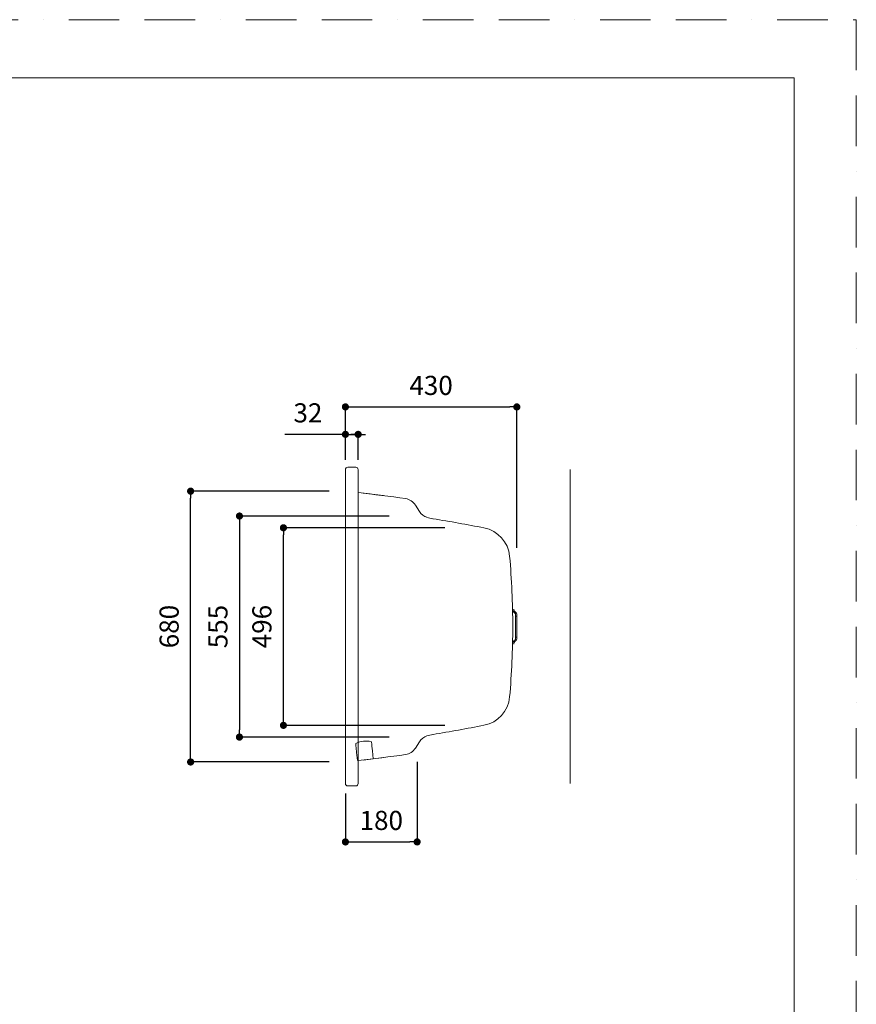
# Model space of a CAD drawing. Units: millimetres. Extents: x 0 to 4200, y 0 to 5940.
# Drawn here: x 2100 to 4200, y 3468 to 5940 of the extents above; entities that cross this region are included whole.
import ezdxf

# ---------------------------------------------------------------- set-up
doc = ezdxf.new("R2010")
doc.units = ezdxf.units.MM
doc.header["$LTSCALE"] = 10
doc.header["$PDMODE"] = 1
doc.header["$PDSIZE"] = -2
doc.linetypes.add('BORDER', pattern=[44.45, 12.7, -6.35, 12.7, -6.35, 0, -6.35])
doc.layers.add('BORDER', color=4, linetype='BORDER', lineweight=20, plot=False)
for name, color, linetype, lineweight in [('DIM', 3, 'Continuous', 13), ('MODEL', 7, 'Continuous', 20), ('TEMPLATE', 7, 'Continuous', 20)]:
    doc.layers.add(name, color=color, linetype=linetype, lineweight=lineweight)
doc.styles.add('ＭＳ ゴシック', font='msgothic.ttc', dxfattribs={"bigfont": 'ＭＳ ゴシック'})
doc.dimstyles.new('JIS', dxfattribs={"dimtxt": 24.432617, "dimasz": 9, "dimexe": 20, "dimexo": 0, "dimgap": 10, "dimtad": 1, "dimdec": 1, "dimzin": 11, "dimdsep": 46, "dimtxsty": 'ＭＳ ゴシック', "dimblk": 'DOT', "dimcen": 0, "dimazin": 0, "dimtfac": 1, "dimtdec": 1, "dimtix": 1, "dimtofl": 0, "dimtmove": 0, "dimatfit": 0, "dimldrblk": 'DOT', "dimfxl": 1, "dimfrac": 2, "dimtolj": 1, "dimtzin": 11, "dimarcsym": 0})

# ---------------------------------------------------------------- blocks, each defined once
blk = doc.blocks.new('_DOT')
at = {"color": 0, "linetype": 'ByBlock', "lineweight": -2}
blk.add_line((-0.5, 0), (-1, 0), dxfattribs=at)
at = {"color": 0, "linetype": 'ByBlock', "lineweight": -2, "const_width": 0.5}
blk.add_lwpolyline([(-0.25, 0, 1), (0.25, 0, 1)], format="xyb", close=True, dxfattribs=at)
blk = doc.blocks.new('*D30')
at = {"layer": 'Defpoints', "color": 0}
for p in [(3347.9, 4967.8), (2917.6, 4860.5), (3347.9, 4588.6)]:
    blk.add_point(p, dxfattribs=at)
at = {"layer": 'DIM', "color": 0, "lineweight": -2}
for p, q in [((2917.6, 4885.5), (2917.6, 4967.8)), ((2935.6, 4967.8), (3329.9, 4967.8)), ((3347.9, 4613.6), (3347.9, 4967.8))]:
    blk.add_line(p, q, dxfattribs=at)
at = {"layer": 'DIM', "color": 0, "lineweight": -2, "xscale": 18, "yscale": 18, "zscale": 18, "rotation": 180}
blk.add_blockref('_DOT', (2917.6, 4967.8), dxfattribs=at)
at = {"layer": 'DIM', "color": 0, "lineweight": -2, "xscale": 18, "yscale": 18, "zscale": 18}
blk.add_blockref('_DOT', (3347.9, 4967.8), dxfattribs=at)
at = {"layer": 'DIM', "color": 0, "insert": (3132.7, 5021.8), "char_height": 48, "attachment_point": 5, "style": 'ＭＳ ゴシック'}
blk.add_mtext('\\A1;430', dxfattribs=at)
blk = doc.blocks.new('*D36')
at = {"layer": 'Defpoints', "color": 0}
for p in [(2762, 4664.3), (3191.8, 4664.3), (3191.8, 4168.3)]:
    blk.add_point(p, dxfattribs=at)
at = {"layer": 'DIM', "color": 0, "lineweight": -2}
for p, q in [((3166.8, 4664.3), (2762, 4664.3)), ((2762, 4186.3), (2762, 4646.3)), ((3166.8, 4168.3), (2762, 4168.3))]:
    blk.add_line(p, q, dxfattribs=at)
at = {"layer": 'DIM', "color": 0, "lineweight": -2, "xscale": 18, "yscale": 18, "zscale": 18}
for p, rotation in [((2762, 4664.3), 90), ((2762, 4168.3), 270)]:
    blk.add_blockref('_DOT', p, dxfattribs=dict(at, rotation=rotation))
at = {"layer": 'DIM', "color": 0, "insert": (2708, 4416.3), "char_height": 48, "attachment_point": 5, "rotation": 90, "style": 'ＭＳ ゴシック'}
blk.add_mtext('\\A1;496', dxfattribs=at)
blk = doc.blocks.new('*D46')
at = {"layer": 'Defpoints', "color": 0}
for p in [(2529.1, 4756.3), (2901.5, 4756.3), (2901.5, 4076.3)]:
    blk.add_point(p, dxfattribs=at)
at = {"layer": 'DIM', "color": 0, "lineweight": -2}
for p, q in [((2876.5, 4756.3), (2529.1, 4756.3)), ((2529.1, 4094.3), (2529.1, 4738.3)), ((2876.5, 4076.3), (2529.1, 4076.3))]:
    blk.add_line(p, q, dxfattribs=at)
at = {"layer": 'DIM', "color": 0, "lineweight": -2, "xscale": 18, "yscale": 18, "zscale": 18}
for p, rotation in [((2529.1, 4756.3), 90), ((2529.1, 4076.3), 270)]:
    blk.add_blockref('_DOT', p, dxfattribs=dict(at, rotation=rotation))
at = {"layer": 'DIM', "color": 0, "insert": (2475.1, 4416.3), "char_height": 48, "attachment_point": 5, "rotation": 90, "style": 'ＭＳ ゴシック'}
blk.add_mtext('\\A1;680', dxfattribs=at)
blk = doc.blocks.new('*D49')
at = {"layer": 'Defpoints', "color": 0}
for p in [(3052.8, 4693.8), (2651.6, 4138.8), (3052.8, 4138.8)]:
    blk.add_point(p, dxfattribs=at)
at = {"layer": 'DIM', "color": 0, "lineweight": -2}
for p, q in [((3027.8, 4693.8), (2651.6, 4693.8)), ((2651.6, 4675.8), (2651.6, 4156.8)), ((3027.8, 4138.8), (2651.6, 4138.8))]:
    blk.add_line(p, q, dxfattribs=at)
at = {"layer": 'DIM', "color": 0, "lineweight": -2, "xscale": 18, "yscale": 18, "zscale": 18}
for p, rotation in [((2651.6, 4693.8), 90), ((2651.6, 4138.8), 270)]:
    blk.add_blockref('_DOT', p, dxfattribs=dict(at, rotation=rotation))
at = {"layer": 'DIM', "color": 0, "insert": (2597.6, 4416.3), "char_height": 48, "attachment_point": 5, "rotation": 90, "style": 'ＭＳ ゴシック'}
blk.add_mtext('\\A1;555', dxfattribs=at)
blk = doc.blocks.new('*D50')
at = {"layer": 'Defpoints', "color": 0}
for p in [(2949.6, 4898.9), (2917.6, 4810.3), (2949.6, 4810.3)]:
    blk.add_point(p, dxfattribs=at)
at = {"layer": 'DIM', "color": 0, "lineweight": -2}
for p, q in [((2917.6, 4898.9), (2765.3, 4898.9)), ((2917.6, 4835.3), (2917.6, 4898.9)), ((2935.6, 4898.9), (2953.6, 4898.9)), ((2949.6, 4835.3), (2949.6, 4898.9)), ((2949.6, 4898.9), (2967.6, 4898.9))]:
    blk.add_line(p, q, dxfattribs=at)
at = {"layer": 'DIM', "color": 0, "lineweight": -2, "xscale": 18, "yscale": 18, "zscale": 18, "rotation": 180}
blk.add_blockref('_DOT', (2917.6, 4898.9), dxfattribs=at)
at = {"layer": 'DIM', "color": 0, "lineweight": -2, "xscale": 18, "yscale": 18, "zscale": 18}
blk.add_blockref('_DOT', (2949.6, 4898.9), dxfattribs=at)
at = {"layer": 'DIM', "color": 0, "insert": (2823.5, 4952.9), "char_height": 48, "attachment_point": 5, "style": 'ＭＳ ゴシック'}
blk.add_mtext('\\A1;32', dxfattribs=at)
blk = doc.blocks.new('*D51')
at = {"layer": 'Defpoints', "color": 0}
for p in [(3097.6, 4101.6), (2917.6, 4022.3), (3097.6, 3875.6)]:
    blk.add_point(p, dxfattribs=at)
at = {"layer": 'DIM', "color": 0, "lineweight": -2}
for p, q in [((3097.6, 4076.6), (3097.6, 3875.6)), ((2917.6, 3997.3), (2917.6, 3875.6)), ((2935.6, 3875.6), (3079.6, 3875.6))]:
    blk.add_line(p, q, dxfattribs=at)
at = {"layer": 'DIM', "color": 0, "lineweight": -2, "xscale": 18, "yscale": 18, "zscale": 18, "rotation": 180}
blk.add_blockref('_DOT', (2917.6, 3875.6), dxfattribs=at)
at = {"layer": 'DIM', "color": 0, "lineweight": -2, "xscale": 18, "yscale": 18, "zscale": 18}
blk.add_blockref('_DOT', (3097.6, 3875.6), dxfattribs=at)
at = {"layer": 'DIM', "color": 0, "insert": (3007.6, 3929.6), "char_height": 48, "attachment_point": 5, "style": 'ＭＳ ゴシック'}
blk.add_mtext('\\A1;180', dxfattribs=at)

msp = doc.modelspace()

# ---------------------------------------------------------------- linework, layer by layer
at = {"layer": 'BORDER'}
msp.add_lwpolyline([(0, 0), (0, 5940), (4200, 5940), (4200, 0)], close=True, dxfattribs=at)
at = {"layer": 'MODEL'}
for p, q in [((2917.6, 4810.3), (2917.6, 4022.3)), ((2923.6, 4816.3), (2943.6, 4816.3)), ((2949.6, 4810.3), (2949.6, 4022.3)), ((3013.4, 4745), (2961.8, 4751.4)), ((3103.5, 4705.3), (3093.4, 4721.4)), ((3344.9, 4416.3), (3344.9, 4446)), ((3347.9, 4442.6), (3344.9, 4442.6)), ((3347.9, 4416.3), (3347.9, 4446)), ((3344.9, 4416.3), (3344.9, 4386.6)), ((3347.9, 4416.3), (3347.9, 4386.6)), ((3347.9, 4390), (3344.9, 4390)), ((2943.9, 4116.5), (2943.4, 4122.9)), ((2943.9, 4116.5), (2944.4, 4111.9)), ((2945.6, 4100.5), (2944.4, 4111.9)), ((2982.7, 4127), (2983.6, 4120.6)), ((2983.6, 4120.6), (2984.1, 4116.1)), ((2984.1, 4116.1), (2985.3, 4104.7)), ((2984.9, 4104.1), (2985.3, 4104.5)), ((2985.3, 4104.7), (2987.5, 4084)), ((3103.5, 4127.3), (3093.4, 4111.2)), ((2947.7, 4079.8), (2945.6, 4100.5)), ((3013.4, 4087.6), (2961.8, 4081.2)), ((2923.6, 4016.3), (2943.6, 4016.3))]:
    msp.add_line(p, q, dxfattribs=at)
msp.add_lwpolyline([(3481.6, 4810.3), (3481.6, 4022.3)], dxfattribs=at)
for centre, radius, start, end in [((2923.6, 4810.3), 6, 90, 180), ((2943.6, 4810.3), 6, 0, 90), ((2499.5, 778.2), 4000, 81.8183, 83.5389), ((3063.8, 4702.8), 35, 31.9996, 81.8192), ((3133.1, 4723.9), 35, 211.9996, 252.1676), ((3153, 4785.7), 100, 252.1649, 260.8269), ((2499.5, 738.2), 4000, 78.9604, 80.8205), ((3250.1, 4585.6), 80, 5.0592, 78.9603), ((1337.6, 4416.3), 2000, 0, 5.0602), ((3349.1, 4460.3), 12, 181.231, 237.1662), ((3349.1, 4460.3), 9, 181.2435, 237.1482), ((3339.9, 4446), 5, 0, 57.1787), ((3339.9, 4446), 8, 0, 57.1673), ((1337.6, 4416.3), 2000, 354.94, 0), ((3349.1, 4372.3), 12, 122.8159, 178.7315), ((3349.1, 4372.3), 9, 122.8383, 178.7068), ((3339.9, 4386.6), 5, 302.8213, 0), ((3339.9, 4386.6), 8, 302.8058, 0), ((3250.1, 4246.9), 80, 281.0397, 354.9408), ((2499.5, 8094.4), 4000, 279.1795, 281.0396), ((3133.1, 4108.7), 35, 107.8343, 147.9987), ((3153, 4046.8), 100, 99.1731, 107.8351), ((3063.8, 4129.8), 35, 278.1807, 328.0004), ((2499.5, 8054.4), 4000, 276.4611, 278.1817), ((2923.6, 4022.3), 6, 180, 270), ((2943.6, 4022.3), 6, 270, 0)]:
    msp.add_arc(centre, radius, start, end, dxfattribs=at)
for points in [[(2962.7, 4128.6), (2956.6, 4128), (2950.7, 4126.8), (2943.4, 4122.9)], [(2982.7, 4127), (2974.8, 4129.3), (2968.7, 4129.3), (2962.7, 4128.6)], [(2983.6, 4120.4), (2983.8, 4118.9), (2983.9, 4117.3), (2984.1, 4115.8)]]:
    msp.add_open_spline(points, degree=3, dxfattribs=at)
at = {"layer": 'TEMPLATE', "flags": 128}
msp.add_lwpolyline([(4044.4, 5794.3), (144.4, 5794.3), (144.4, 194.3), (4044.4, 194.3), (4044.4, 5794.3)], dxfattribs=at)

# ---------------------------------------------------------------- dimensions: what is measured, and where the dimension line sits
at = {"layer": 'DIM'}
for base, p1, p2, picture, middle in [((3347.9, 4967.8), (2917.6, 4860.5), (3347.9, 4588.6), '*D30', (3132.7, 5021.8)), ((3097.6, 3875.6), (2917.6, 4022.3), (3097.6, 4101.6), '*D51', (3007.6, 3929.6))]:
    dim = msp.add_linear_dim(base=base, p1=p1, p2=p2, dimstyle='JIS', override={"dimtxt": 48, "dimasz": 18, "dimexe": 0, "dimexo": 25, "dimgap": 30, "dimdec": 0, "dimpost": '<>', "dimadec": 0}, dxfattribs=at)
    dim.commit()
    dim.dimension.update_dxf_attribs({"geometry": picture, "text_midpoint": middle})
dim = msp.add_linear_dim(base=(2949.6, 4898.9), p1=(2917.6, 4810.3), p2=(2949.6, 4810.3), dimstyle='JIS', override={"dimtxt": 48, "dimasz": 18, "dimexe": 0, "dimexo": 25, "dimgap": 30, "dimdec": 0, "dimpost": '<>', "dimadec": 0}, dxfattribs=at)
dim.commit()
dim.dimension.update_dxf_attribs({"geometry": '*D50', "text_midpoint": (2823.5, 4898.9), "dimtype": 160})
for base, p1, p2, picture, middle in [((2529.1, 4756.3), (2901.5, 4076.3), (2901.5, 4756.3), '*D46', (2529.1, 4416.3)), ((2762, 4664.3), (3191.8, 4168.3), (3191.8, 4664.3), '*D36', (2762, 4416.3))]:
    dim = msp.add_linear_dim(base=base, p1=p1, p2=p2, angle=90, dimstyle='JIS', override={"dimtxt": 48, "dimasz": 18, "dimexe": 0, "dimexo": 25, "dimgap": 30, "dimdec": 0, "dimpost": '<>', "dimadec": 0}, dxfattribs=at)
    dim.commit()
    dim.dimension.update_dxf_attribs({"geometry": picture, "text_midpoint": middle, "dimtype": 160})
dim = msp.add_linear_dim(base=(2651.6, 4138.8), p1=(3052.8, 4693.8), p2=(3052.8, 4138.8), angle=90, dimstyle='JIS', override={"dimtxt": 48, "dimasz": 18, "dimexe": 0, "dimexo": 25, "dimgap": 30, "dimdec": 0, "dimpost": '<>', "dimadec": 0}, dxfattribs=at)
dim.commit()
dim.dimension.update_dxf_attribs({"geometry": '*D49', "text_midpoint": (2597.6, 4416.3)})

doc.saveas('drawing.dxf')
